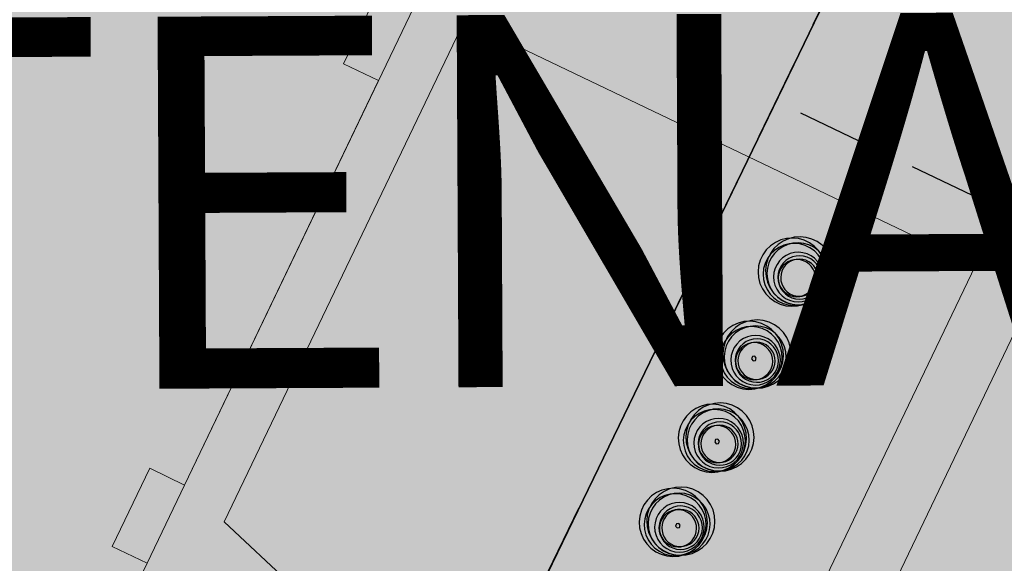
# Model space of a CAD drawing. Units: millimetres. Extents: x 1694674 to 1698329, y 4930842 to 4933174.
# Drawn here: x 1695945 to 1695992, y 4932039 to 4932066 of the extents above; entities that cross this region are included whole.
import ezdxf

# ---------------------------------------------------------------- set-up
doc = ezdxf.new("R2010")
doc.units = ezdxf.units.MM
for name, pattern in [('CONTINUA', [0]), ('NASCOSTA2_S2', [0.54, 0.4, -0.14]), ('TRATTEGGIATA2_S3', [6, 4, -2])]:
    doc.linetypes.add(name, pattern=pattern)
for name, color, linetype, lineweight in [('AMBITI confini', 6, 'CONTINUA', 20), ('EDIFICI viste', 4, 'CONTINUA', 15), ('SISTEMAZIONI ESTERNE percorsi', 1, 'CONTINUA', 15), ('SISTEMAZIONI ESTERNE verde', 3, 'CONTINUA', 15)]:
    doc.layers.add(name, color=color, linetype=linetype, lineweight=lineweight)
for name, color, linetype in [('AMBITI retini', 7, 'CONTINUA'), ('EDIFICI retini', 7, 'CONTINUA'), ('Particelle', 7, 'Continuous'), ('TESTI', 3, 'CONTINUA')]:
    doc.layers.add(name, color=color, linetype=linetype)
doc.styles.get("Standard").update_dxf_attribs({"font": 'arial.ttf'})

msp = doc.modelspace()

# ---------------------------------------------------------------- hatches: boundary and pattern name
at = {"layer": 'AMBITI retini', "linetype": 'CONTINUA', "lineweight": 15}
for color, points in [(254, [(1695995.34, 4932237.809), (1695993.375, 4932239), (1695989.261, 4932241.592), (1695954.664, 4932257.579), (1695926.644, 4932270.527), (1695922.057, 4932272.669), (1695864.62, 4932152.789), (1695846.23, 4932160.693), (1695793.223, 4932050.058), (1695840.5, 4932029.5), (1695943.75, 4931984.5), (1695991.926, 4932084.024), (1695934.776, 4932111.406)]), (30, [(1695934.776, 4932111.406), (1695991.926, 4932084.024), (1695981.164, 4932061.792), (1696050.898, 4932028.381), (1696021.848, 4931900.92), (1696004.15, 4931823.265), (1696011.482, 4931820.081), (1696014.766, 4931834.597), (1696064.244, 4932052.312), (1696065.128, 4932056.214), (1696069.613, 4932055.203), (1696070.874, 4932057.842), (1695998.383, 4932092.573), (1696055.299, 4932211.367), (1696053.875, 4932212), (1696015.875, 4932229.5), (1696001.625, 4932234), (1695995.34, 4932237.809), (1695995.34, 4932237.809)]), (1, [(1696050.898, 4932028.381), (1695981.164, 4932061.792), (1695943.75, 4931984.5), (1695929.625, 4931955.5), (1695921.513, 4931948.993), (1696021.848, 4931900.92)])]:
    msp.add_hatch(color=color, dxfattribs=at).paths.add_polyline_path(points)
at = {"layer": 'EDIFICI retini', "linetype": 'NASCOSTA2_S2', "lineweight": 20}
msp.add_hatch(color=255, dxfattribs=at).paths.add_polyline_path([(1695961.977, 4932067.215), (1695963.668, 4932066.404), (1695963.841, 4932066.765), (1695947.473, 4932074.608), (1695947.3, 4932074.247), (1695948.991, 4932073.437), (1695947.262, 4932069.829), (1695945.571, 4932070.639), (1695936.195, 4932051.07), (1695937.886, 4932050.26), (1695936.071, 4932046.472), (1695934.38, 4932047.282), (1695918.977, 4932015.132), (1695920.668, 4932014.322), (1695919.371, 4932011.616), (1695917.68, 4932012.426), (1695915.606, 4932008.097), (1695931.975, 4932000.255), (1695950.749, 4932039.44), (1695949.058, 4932040.25), (1695950.873, 4932044.038), (1695952.563, 4932043.227), (1695961.94, 4932062.797), (1695960.249, 4932063.607)])

# ---------------------------------------------------------------- linework, layer by layer
at = {"layer": 'AMBITI confini', "color": 12, "linetype": 'TRATTEGGIATA2_S3', "lineweight": -3}
msp.add_lwpolyline([(1695995.339, 4932237.81), (1695993.375, 4932239), (1695989.261, 4932241.592), (1695954.664, 4932257.579), (1695926.644, 4932270.527), (1695922.057, 4932272.669), (1695864.62, 4932152.789), (1695846.23, 4932160.693), (1695793.223, 4932050.058), (1695943.75, 4931984.5), (1695991.926, 4932084.024), (1695934.776, 4932111.406), (1695970.424, 4932185.807), (1695995.339, 4932237.81)], close=True, dxfattribs=at)
for points in [[(1696064.244, 4932052.312), (1696014.766, 4931834.597), (1696011.482, 4931820.081), (1695955.25, 4931844.5), (1695955.125, 4931844.5), (1695877.5, 4931878), (1695863.625, 4931881.5), (1695848.875, 4931881), (1695836, 4931877.5), (1695831.375, 4931874.5), (1695825.25, 4931872), (1695832.938, 4931878.089), (1695837.875, 4931882), (1695838.625, 4931882.5), (1695929.625, 4931955.5), (1695943.75, 4931984.5), (1695991.926, 4932084.024), (1695934.776, 4932111.406), (1695970.424, 4932185.807), (1695995.34, 4932237.809)], [(1696004.15, 4931823.265), (1696050.898, 4932028.381), (1695981.164, 4932061.792)]]:
    msp.add_lwpolyline(points, dxfattribs=at)
at = {"layer": 'EDIFICI viste', "linetype": 'CONTINUA', "lineweight": 20}
for points in [[(1695945.571, 4932070.64), (1695936.195, 4932051.07), (1695937.886, 4932050.26), (1695936.071, 4932046.472), (1695934.38, 4932047.282), (1695918.977, 4932015.132), (1695920.668, 4932014.322), (1695919.371, 4932011.616), (1695917.68, 4932012.426), (1695915.606, 4932008.097), (1695915.606, 4932008.097), (1695931.975, 4932000.255), (1695950.749, 4932039.44), (1695949.058, 4932040.25), (1695950.873, 4932044.038), (1695952.563, 4932043.227), (1695961.94, 4932062.797), (1695960.249, 4932063.607), (1695961.977, 4932067.215)], [(1695945.571, 4932070.639), (1695936.195, 4932051.07), (1695937.886, 4932050.26), (1695936.071, 4932046.472), (1695934.38, 4932047.282), (1695918.977, 4932015.132), (1695920.668, 4932014.322), (1695919.371, 4932011.616), (1695917.68, 4932012.426), (1695915.606, 4932008.097), (1695915.606, 4932008.097), (1695931.975, 4932000.255), (1695950.749, 4932039.44), (1695949.058, 4932040.25), (1695950.873, 4932044.038), (1695952.563, 4932043.227), (1695961.94, 4932062.797), (1695960.249, 4932063.607), (1695961.977, 4932067.215)]]:
    msp.add_lwpolyline(points, dxfattribs=at)
at = {"layer": 'Particelle'}
for points in [[(1695943.75, 4931984.5), (1695986.994, 4932073.835), (1696050.986, 4932206.031), (1696041.255, 4932210.261), (1695951.898, 4932252.035), (1695895.75, 4932139.5), (1695840.5, 4932029.5), (1695943.75, 4931984.5)], [(1695955.25, 4931844.5), (1696011.482, 4931820.081), (1696014.766, 4931834.597), (1696064.244, 4932052.312), (1696065.128, 4932056.214), (1695986.994, 4932073.835), (1695943.75, 4931984.5), (1695929.625, 4931955.5), (1695838.625, 4931882.5), (1695837.875, 4931882), (1695832.938, 4931878.089), (1695825.25, 4931872), (1695831.375, 4931874.5), (1695836, 4931877.5), (1695848.875, 4931881), (1695863.625, 4931881.5), (1695877.5, 4931878), (1695955.125, 4931844.5), (1695955.25, 4931844.5)]]:
    msp.add_lwpolyline(points, close=True, dxfattribs=at)
at = {"layer": 'SISTEMAZIONI ESTERNE percorsi', "linetype": 'CONTINUA', "lineweight": 15}
for p, q in [((1695963.841, 4932066.765), (1695952.563, 4932043.227)), ((1695966.095, 4932065.685), (1695954.479, 4932041.44)), ((1695954.479, 4932041.44), (1695966.095, 4932065.685)), ((1695990.806, 4932053.846), (1695966.095, 4932065.685)), ((1695966.095, 4932065.685), (1695990.806, 4932053.846)), ((1695975.476, 4932021.851), (1695990.806, 4932053.846)), ((1695990.806, 4932053.846), (1695975.476, 4932021.851)), ((1695945.424, 4931951.952), (1695993.601, 4932052.506)), ((1695952.563, 4932043.227), (1695950.749, 4932039.44)), ((1695954.479, 4932041.44), (1695975.476, 4932021.851)), ((1695975.476, 4932021.851), (1695954.479, 4932041.44))]:
    msp.add_line(p, q, dxfattribs=at)
at = {"layer": 'SISTEMAZIONI ESTERNE verde', "linetype": 'CONTINUA', "lineweight": -3}
for p, q in [((1695980.024, 4932049.438), (1695979.983, 4932049.33)), ((1695979.983, 4932049.33), (1695980.056, 4932049.24)), ((1695980.138, 4932049.456), (1695980.024, 4932049.438)), ((1695980.056, 4932049.24), (1695980.17, 4932049.259)), ((1695980.211, 4932049.367), (1695980.138, 4932049.456)), ((1695980.17, 4932049.259), (1695980.211, 4932049.367)), ((1695978.238, 4932045.423), (1695978.197, 4932045.315)), ((1695978.197, 4932045.315), (1695978.27, 4932045.226)), ((1695978.352, 4932045.442), (1695978.238, 4932045.423)), ((1695978.425, 4932045.352), (1695978.352, 4932045.442)), ((1695978.384, 4932045.244), (1695978.425, 4932045.352)), ((1695978.27, 4932045.226), (1695978.384, 4932045.244)), ((1695976.344, 4932041.353), (1695976.303, 4932041.245)), ((1695976.303, 4932041.245), (1695976.376, 4932041.156)), ((1695976.458, 4932041.372), (1695976.344, 4932041.353)), ((1695976.376, 4932041.156), (1695976.49, 4932041.174)), ((1695976.531, 4932041.282), (1695976.458, 4932041.372)), ((1695976.49, 4932041.174), (1695976.531, 4932041.282))]:
    msp.add_line(p, q, dxfattribs=at)
at = {"layer": 'SISTEMAZIONI ESTERNE verde', "linetype": 'ByBlock', "lineweight": -2}
for p, q in [((1695980.097, 4932049.348), (1695980.098, 4932049.348)), ((1695980.098, 4932049.348), (1695980.097, 4932049.348)), ((1695980.097, 4932049.348), (1695980.097, 4932049.348)), ((1695980.098, 4932049.348), (1695980.097, 4932049.348)), ((1695980.097, 4932049.348), (1695980.097, 4932049.348)), ((1695980.097, 4932049.348), (1695980.098, 4932049.348)), ((1695980.097, 4932049.348), (1695980.098, 4932049.348)), ((1695980.098, 4932049.348), (1695980.097, 4932049.348)), ((1695980.097, 4932049.348), (1695980.097, 4932049.348)), ((1695980.097, 4932049.348), (1695980.098, 4932049.348)), ((1695980.098, 4932049.348), (1695980.097, 4932049.348)), ((1695980.097, 4932049.348), (1695980.098, 4932049.348)), ((1695980.098, 4932049.348), (1695980.097, 4932049.348)), ((1695980.097, 4932049.348), (1695980.097, 4932049.348)), ((1695980.097, 4932049.348), (1695980.098, 4932049.348)), ((1695980.098, 4932049.348), (1695980.097, 4932049.348)), ((1695980.097, 4932049.348), (1695980.097, 4932049.348)), ((1695980.097, 4932049.348), (1695980.097, 4932049.348)), ((1695980.097, 4932049.348), (1695980.097, 4932049.348)), ((1695980.097, 4932049.348), (1695980.097, 4932049.348)), ((1695980.097, 4932049.348), (1695980.097, 4932049.348)), ((1695980.097, 4932049.348), (1695980.097, 4932049.348)), ((1695980.097, 4932049.348), (1695980.097, 4932049.348)), ((1695980.097, 4932049.348), (1695980.097, 4932049.348)), ((1695980.097, 4932049.348), (1695980.097, 4932049.348)), ((1695980.097, 4932049.348), (1695980.097, 4932049.348)), ((1695980.097, 4932049.348), (1695980.097, 4932049.348)), ((1695980.097, 4932049.348), (1695980.097, 4932049.348)), ((1695980.097, 4932049.348), (1695980.097, 4932049.348)), ((1695980.097, 4932049.348), (1695980.097, 4932049.348)), ((1695980.097, 4932049.348), (1695980.097, 4932049.348)), ((1695980.097, 4932049.348), (1695980.097, 4932049.348)), ((1695980.097, 4932049.348), (1695980.097, 4932049.348)), ((1695980.097, 4932049.348), (1695980.097, 4932049.348)), ((1695980.098, 4932049.348), (1695980.098, 4932049.348)), ((1695980.098, 4932049.348), (1695980.098, 4932049.348)), ((1695980.098, 4932049.348), (1695980.098, 4932049.348)), ((1695980.098, 4932049.348), (1695980.098, 4932049.348)), ((1695978.31, 4932045.334), (1695978.311, 4932045.334)), ((1695978.311, 4932045.334), (1695978.31, 4932045.334)), ((1695978.31, 4932045.334), (1695978.31, 4932045.334)), ((1695978.311, 4932045.334), (1695978.311, 4932045.334)), ((1695978.311, 4932045.334), (1695978.311, 4932045.334)), ((1695978.311, 4932045.334), (1695978.311, 4932045.334)), ((1695978.311, 4932045.334), (1695978.311, 4932045.334)), ((1695978.311, 4932045.334), (1695978.311, 4932045.334)), ((1695978.311, 4932045.334), (1695978.311, 4932045.334)), ((1695978.311, 4932045.334), (1695978.311, 4932045.334)), ((1695978.311, 4932045.334), (1695978.311, 4932045.334)), ((1695978.311, 4932045.334), (1695978.311, 4932045.334)), ((1695978.311, 4932045.334), (1695978.311, 4932045.334)), ((1695978.311, 4932045.334), (1695978.311, 4932045.334)), ((1695978.311, 4932045.334), (1695978.311, 4932045.334)), ((1695978.311, 4932045.334), (1695978.311, 4932045.334)), ((1695978.311, 4932045.334), (1695978.311, 4932045.334)), ((1695978.311, 4932045.334), (1695978.311, 4932045.334)), ((1695978.311, 4932045.334), (1695978.311, 4932045.334)), ((1695978.311, 4932045.334), (1695978.311, 4932045.334)), ((1695978.311, 4932045.334), (1695978.311, 4932045.334)), ((1695978.311, 4932045.334), (1695978.311, 4932045.334)), ((1695978.311, 4932045.334), (1695978.311, 4932045.334)), ((1695978.311, 4932045.334), (1695978.311, 4932045.334)), ((1695978.311, 4932045.334), (1695978.311, 4932045.334)), ((1695978.311, 4932045.334), (1695978.311, 4932045.334)), ((1695978.311, 4932045.334), (1695978.311, 4932045.334)), ((1695978.311, 4932045.334), (1695978.311, 4932045.334)), ((1695978.311, 4932045.334), (1695978.311, 4932045.334)), ((1695978.311, 4932045.334), (1695978.311, 4932045.334)), ((1695978.311, 4932045.334), (1695978.311, 4932045.334)), ((1695978.311, 4932045.334), (1695978.311, 4932045.334)), ((1695978.311, 4932045.334), (1695978.311, 4932045.334)), ((1695978.311, 4932045.334), (1695978.311, 4932045.334)), ((1695978.311, 4932045.334), (1695978.311, 4932045.334)), ((1695978.311, 4932045.334), (1695978.311, 4932045.334)), ((1695978.311, 4932045.334), (1695978.311, 4932045.334)), ((1695978.311, 4932045.334), (1695978.311, 4932045.334)), ((1695976.417, 4932041.264), (1695976.417, 4932041.264)), ((1695976.417, 4932041.264), (1695976.417, 4932041.263)), ((1695976.417, 4932041.263), (1695976.417, 4932041.264)), ((1695976.417, 4932041.263), (1695976.417, 4932041.264)), ((1695976.417, 4932041.264), (1695976.417, 4932041.264)), ((1695976.417, 4932041.264), (1695976.417, 4932041.263)), ((1695976.417, 4932041.264), (1695976.417, 4932041.264)), ((1695976.417, 4932041.264), (1695976.417, 4932041.264)), ((1695976.417, 4932041.264), (1695976.417, 4932041.263)), ((1695976.417, 4932041.263), (1695976.417, 4932041.264)), ((1695976.417, 4932041.264), (1695976.417, 4932041.264)), ((1695976.417, 4932041.264), (1695976.417, 4932041.264)), ((1695976.417, 4932041.264), (1695976.417, 4932041.264)), ((1695976.417, 4932041.264), (1695976.417, 4932041.264)), ((1695976.417, 4932041.264), (1695976.417, 4932041.264)), ((1695976.417, 4932041.264), (1695976.417, 4932041.264)), ((1695976.417, 4932041.264), (1695976.417, 4932041.264)), ((1695976.417, 4932041.264), (1695976.417, 4932041.264)), ((1695976.417, 4932041.264), (1695976.417, 4932041.264)), ((1695976.417, 4932041.264), (1695976.417, 4932041.264)), ((1695976.417, 4932041.264), (1695976.417, 4932041.264)), ((1695976.417, 4932041.264), (1695976.417, 4932041.264)), ((1695976.417, 4932041.264), (1695976.417, 4932041.264)), ((1695976.417, 4932041.264), (1695976.417, 4932041.264)), ((1695976.417, 4932041.264), (1695976.417, 4932041.264)), ((1695976.417, 4932041.264), (1695976.417, 4932041.264)), ((1695976.417, 4932041.264), (1695976.417, 4932041.264)), ((1695976.417, 4932041.264), (1695976.417, 4932041.264)), ((1695976.417, 4932041.264), (1695976.417, 4932041.264)), ((1695976.417, 4932041.264), (1695976.417, 4932041.264)), ((1695976.417, 4932041.264), (1695976.417, 4932041.264)), ((1695976.417, 4932041.264), (1695976.417, 4932041.264)), ((1695976.417, 4932041.264), (1695976.417, 4932041.264)), ((1695976.417, 4932041.264), (1695976.417, 4932041.264)), ((1695976.417, 4932041.264), (1695976.417, 4932041.264)), ((1695976.417, 4932041.263), (1695976.417, 4932041.263)), ((1695976.417, 4932041.263), (1695976.417, 4932041.263)), ((1695976.417, 4932041.263), (1695976.417, 4932041.263))]:
    msp.add_line(p, q, dxfattribs=at)
at = {"layer": 'SISTEMAZIONI ESTERNE verde', "linetype": 'CONTINUA', "lineweight": -3}
for points in [[(1695983.571, 4932053.791), (1695983.501, 4932054.07), (1695983.383, 4932054.332), (1695983.221, 4932054.57), (1695983.02, 4932054.776), (1695982.787, 4932054.944), (1695982.528, 4932055.069), (1695982.251, 4932055.147), (1695981.965, 4932055.176), (1695981.678, 4932055.155), (1695981.399, 4932055.084), (1695981.137, 4932054.966), (1695980.899, 4932054.804), (1695980.693, 4932054.604), (1695980.525, 4932054.37), (1695980.4, 4932054.111), (1695980.322, 4932053.835), (1695980.293, 4932053.548), (1695980.314, 4932053.262), (1695980.385, 4932052.983), (1695980.503, 4932052.721), (1695980.665, 4932052.483), (1695980.865, 4932052.277), (1695981.099, 4932052.109), (1695981.358, 4932051.984), (1695981.635, 4932051.905), (1695981.921, 4932051.877), (1695982.208, 4932051.898), (1695982.486, 4932051.968), (1695982.749, 4932052.087), (1695982.986, 4932052.248), (1695983.193, 4932052.449), (1695983.361, 4932052.682), (1695983.486, 4932052.941), (1695983.564, 4932053.218), (1695983.593, 4932053.504)], [(1695983.519, 4932053.657), (1695983.454, 4932053.91), (1695983.347, 4932054.149), (1695983.2, 4932054.365), (1695983.017, 4932054.552), (1695982.805, 4932054.705), (1695982.57, 4932054.819), (1695982.318, 4932054.89), (1695982.058, 4932054.916), (1695981.797, 4932054.897), (1695981.544, 4932054.832), (1695981.305, 4932054.725), (1695981.089, 4932054.578), (1695980.902, 4932054.396), (1695980.749, 4932054.183), (1695980.635, 4932053.948), (1695980.564, 4932053.696), (1695980.538, 4932053.436), (1695980.557, 4932053.175), (1695980.622, 4932052.922), (1695980.729, 4932052.684), (1695980.876, 4932052.467), (1695981.059, 4932052.28), (1695981.271, 4932052.127), (1695981.506, 4932052.014), (1695981.758, 4932051.943), (1695982.018, 4932051.916), (1695982.279, 4932051.936), (1695982.532, 4932052), (1695982.771, 4932052.107), (1695982.987, 4932052.254), (1695983.174, 4932052.437), (1695983.327, 4932052.649), (1695983.441, 4932052.884), (1695983.512, 4932053.136), (1695983.538, 4932053.396)], [(1695983.939, 4932053.851), (1695983.868, 4932054.13), (1695983.75, 4932054.392), (1695983.589, 4932054.63), (1695983.388, 4932054.836), (1695983.155, 4932055.004), (1695982.896, 4932055.129), (1695982.619, 4932055.207), (1695982.333, 4932055.236), (1695982.046, 4932055.215), (1695981.767, 4932055.144), (1695981.505, 4932055.026), (1695981.267, 4932054.864), (1695981.061, 4932054.664), (1695980.893, 4932054.43), (1695980.768, 4932054.171), (1695980.69, 4932053.894), (1695980.661, 4932053.608), (1695980.682, 4932053.321), (1695980.753, 4932053.043), (1695980.871, 4932052.78), (1695981.033, 4932052.543), (1695981.233, 4932052.336), (1695981.467, 4932052.168), (1695981.726, 4932052.043), (1695982.002, 4932051.965), (1695982.288, 4932051.936), (1695982.575, 4932051.958), (1695982.854, 4932052.028), (1695983.116, 4932052.146), (1695983.354, 4932052.308), (1695983.56, 4932052.509), (1695983.728, 4932052.742), (1695983.853, 4932053.001), (1695983.932, 4932053.278), (1695983.96, 4932053.564)], [(1695983.705, 4932053.687), (1695983.64, 4932053.941), (1695983.533, 4932054.179), (1695983.386, 4932054.395), (1695983.204, 4932054.582), (1695982.991, 4932054.735), (1695982.756, 4932054.849), (1695982.504, 4932054.92), (1695982.244, 4932054.946), (1695981.983, 4932054.927), (1695981.73, 4932054.863), (1695981.492, 4932054.755), (1695981.275, 4932054.608), (1695981.088, 4932054.426), (1695980.935, 4932054.214), (1695980.822, 4932053.978), (1695980.75, 4932053.727), (1695980.724, 4932053.466), (1695980.744, 4932053.206), (1695980.808, 4932052.952), (1695980.915, 4932052.714), (1695981.062, 4932052.498), (1695981.245, 4932052.31), (1695981.457, 4932052.157), (1695981.692, 4932052.044), (1695981.944, 4932051.973), (1695982.204, 4932051.947), (1695982.465, 4932051.966), (1695982.718, 4932052.03), (1695982.957, 4932052.137), (1695983.173, 4932052.285), (1695983.36, 4932052.467), (1695983.513, 4932052.679), (1695983.627, 4932052.915), (1695983.698, 4932053.166), (1695983.724, 4932053.426)], [(1695983.427, 4932053.482), (1695983.376, 4932053.685), (1695983.29, 4932053.876), (1695983.172, 4932054.049), (1695983.026, 4932054.199), (1695982.857, 4932054.321), (1695982.668, 4932054.412), (1695982.467, 4932054.469), (1695982.259, 4932054.49), (1695982.05, 4932054.474), (1695981.847, 4932054.423), (1695981.657, 4932054.337), (1695981.484, 4932054.219), (1695981.334, 4932054.073), (1695981.212, 4932053.904), (1695981.121, 4932053.715), (1695981.064, 4932053.514), (1695981.043, 4932053.306), (1695981.058, 4932053.097), (1695981.11, 4932052.894), (1695981.196, 4932052.704), (1695981.313, 4932052.531), (1695981.459, 4932052.381), (1695981.629, 4932052.259), (1695981.817, 4932052.168), (1695982.019, 4932052.111), (1695982.227, 4932052.09), (1695982.435, 4932052.105), (1695982.638, 4932052.157), (1695982.829, 4932052.243), (1695983.002, 4932052.36), (1695983.152, 4932052.506), (1695983.274, 4932052.676), (1695983.365, 4932052.864), (1695983.422, 4932053.066), (1695983.443, 4932053.274)], [(1695983.339, 4932053.439), (1695983.294, 4932053.616), (1695983.219, 4932053.783), (1695983.116, 4932053.934), (1695982.988, 4932054.066), (1695982.84, 4932054.173), (1695982.675, 4932054.252), (1695982.499, 4932054.302), (1695982.316, 4932054.32), (1695982.134, 4932054.307), (1695981.957, 4932054.262), (1695981.79, 4932054.187), (1695981.638, 4932054.084), (1695981.507, 4932053.956), (1695981.4, 4932053.807), (1695981.321, 4932053.643), (1695981.271, 4932053.467), (1695981.252, 4932053.284), (1695981.266, 4932053.102), (1695981.311, 4932052.924), (1695981.386, 4932052.758), (1695981.489, 4932052.606), (1695981.617, 4932052.475), (1695981.765, 4932052.368), (1695981.93, 4932052.289), (1695982.106, 4932052.239), (1695982.288, 4932052.22), (1695982.471, 4932052.234), (1695982.648, 4932052.279), (1695982.815, 4932052.354), (1695982.966, 4932052.457), (1695983.098, 4932052.585), (1695983.205, 4932052.733), (1695983.284, 4932052.898), (1695983.334, 4932053.074), (1695983.352, 4932053.256)], [(1695983.062, 4932053.384), (1695983.023, 4932053.536), (1695982.959, 4932053.679), (1695982.87, 4932053.809), (1695982.761, 4932053.921), (1695982.634, 4932054.013), (1695982.492, 4932054.081), (1695982.341, 4932054.124), (1695982.185, 4932054.14), (1695982.029, 4932054.128), (1695981.877, 4932054.089), (1695981.734, 4932054.025), (1695981.604, 4932053.937), (1695981.492, 4932053.827), (1695981.4, 4932053.7), (1695981.332, 4932053.559), (1695981.289, 4932053.408), (1695981.273, 4932053.252), (1695981.285, 4932053.095), (1695981.323, 4932052.943), (1695981.388, 4932052.8), (1695981.476, 4932052.67), (1695981.586, 4932052.558), (1695981.713, 4932052.466), (1695981.854, 4932052.398), (1695982.005, 4932052.355), (1695982.161, 4932052.34), (1695982.318, 4932052.351), (1695982.47, 4932052.39), (1695982.613, 4932052.454), (1695982.742, 4932052.542), (1695982.855, 4932052.652), (1695982.947, 4932052.779), (1695983.015, 4932052.92), (1695983.057, 4932053.071), (1695983.073, 4932053.228)], [(1695983.177, 4932053.403), (1695983.139, 4932053.555), (1695983.074, 4932053.698), (1695982.986, 4932053.828), (1695982.877, 4932053.94), (1695982.749, 4932054.032), (1695982.608, 4932054.1), (1695982.457, 4932054.143), (1695982.301, 4932054.158), (1695982.145, 4932054.147), (1695981.992, 4932054.108), (1695981.849, 4932054.044), (1695981.72, 4932053.956), (1695981.607, 4932053.846), (1695981.516, 4932053.719), (1695981.447, 4932053.578), (1695981.405, 4932053.427), (1695981.389, 4932053.27), (1695981.401, 4932053.114), (1695981.439, 4932052.962), (1695981.504, 4932052.819), (1695981.592, 4932052.689), (1695981.701, 4932052.577), (1695981.829, 4932052.485), (1695981.97, 4932052.417), (1695982.121, 4932052.374), (1695982.277, 4932052.358), (1695982.433, 4932052.37), (1695982.585, 4932052.409), (1695982.728, 4932052.473), (1695982.858, 4932052.561), (1695982.971, 4932052.671), (1695983.062, 4932052.798), (1695983.13, 4932052.939), (1695983.173, 4932053.09), (1695983.189, 4932053.246)], [(1695981.501, 4932049.768), (1695981.431, 4932050.047), (1695981.313, 4932050.309), (1695981.151, 4932050.547), (1695980.95, 4932050.753), (1695980.717, 4932050.921), (1695980.458, 4932051.046), (1695980.181, 4932051.124), (1695979.895, 4932051.153), (1695979.608, 4932051.132), (1695979.329, 4932051.061), (1695979.067, 4932050.943), (1695978.829, 4932050.781), (1695978.623, 4932050.581), (1695978.455, 4932050.347), (1695978.33, 4932050.088), (1695978.252, 4932049.812), (1695978.223, 4932049.525), (1695978.244, 4932049.239), (1695978.315, 4932048.96), (1695978.433, 4932048.698), (1695978.595, 4932048.46), (1695978.795, 4932048.254), (1695979.029, 4932048.086), (1695979.288, 4932047.961), (1695979.565, 4932047.882), (1695979.851, 4932047.854), (1695980.138, 4932047.875), (1695980.416, 4932047.945), (1695980.679, 4932048.064), (1695980.916, 4932048.225), (1695981.123, 4932048.426), (1695981.291, 4932048.659), (1695981.416, 4932048.918), (1695981.494, 4932049.195), (1695981.523, 4932049.481)], [(1695981.869, 4932049.828), (1695981.798, 4932050.107), (1695981.68, 4932050.369), (1695981.519, 4932050.607), (1695981.318, 4932050.813), (1695981.085, 4932050.981), (1695980.826, 4932051.106), (1695980.549, 4932051.184), (1695980.263, 4932051.213), (1695979.976, 4932051.192), (1695979.697, 4932051.121), (1695979.435, 4932051.003), (1695979.197, 4932050.841), (1695978.991, 4932050.641), (1695978.823, 4932050.407), (1695978.698, 4932050.148), (1695978.62, 4932049.871), (1695978.591, 4932049.585), (1695978.612, 4932049.298), (1695978.683, 4932049.02), (1695978.801, 4932048.757), (1695978.963, 4932048.52), (1695979.163, 4932048.313), (1695979.397, 4932048.145), (1695979.656, 4932048.02), (1695979.932, 4932047.942), (1695980.219, 4932047.913), (1695980.505, 4932047.935), (1695980.784, 4932048.005), (1695981.046, 4932048.123), (1695981.284, 4932048.285), (1695981.49, 4932048.486), (1695981.658, 4932048.719), (1695981.783, 4932048.978), (1695981.862, 4932049.255), (1695981.89, 4932049.541)], [(1695981.449, 4932049.634), (1695981.384, 4932049.887), (1695981.277, 4932050.126), (1695981.13, 4932050.342), (1695980.948, 4932050.529), (1695980.735, 4932050.682), (1695980.5, 4932050.796), (1695980.248, 4932050.867), (1695979.988, 4932050.893), (1695979.727, 4932050.874), (1695979.474, 4932050.809), (1695979.235, 4932050.702), (1695979.019, 4932050.555), (1695978.832, 4932050.373), (1695978.679, 4932050.16), (1695978.565, 4932049.925), (1695978.494, 4932049.673), (1695978.468, 4932049.413), (1695978.487, 4932049.152), (1695978.552, 4932048.899), (1695978.659, 4932048.661), (1695978.806, 4932048.444), (1695978.989, 4932048.257), (1695979.201, 4932048.104), (1695979.436, 4932047.991), (1695979.688, 4932047.92), (1695979.948, 4932047.893), (1695980.209, 4932047.913), (1695980.462, 4932047.977), (1695980.701, 4932048.084), (1695980.917, 4932048.231), (1695981.104, 4932048.414), (1695981.257, 4932048.626), (1695981.371, 4932048.861), (1695981.442, 4932049.113), (1695981.468, 4932049.373)], [(1695981.635, 4932049.664), (1695981.57, 4932049.917), (1695981.463, 4932050.156), (1695981.316, 4932050.372), (1695981.134, 4932050.559), (1695980.921, 4932050.712), (1695980.686, 4932050.826), (1695980.434, 4932050.897), (1695980.174, 4932050.923), (1695979.913, 4932050.904), (1695979.66, 4932050.84), (1695979.422, 4932050.732), (1695979.205, 4932050.585), (1695979.018, 4932050.403), (1695978.865, 4932050.191), (1695978.752, 4932049.955), (1695978.681, 4932049.704), (1695978.654, 4932049.443), (1695978.674, 4932049.183), (1695978.738, 4932048.929), (1695978.845, 4932048.691), (1695978.992, 4932048.475), (1695979.175, 4932048.287), (1695979.387, 4932048.134), (1695979.622, 4932048.021), (1695979.874, 4932047.95), (1695980.134, 4932047.924), (1695980.395, 4932047.943), (1695980.648, 4932048.007), (1695980.887, 4932048.114), (1695981.103, 4932048.262), (1695981.29, 4932048.444), (1695981.443, 4932048.656), (1695981.557, 4932048.892), (1695981.628, 4932049.143), (1695981.654, 4932049.403)], [(1695981.357, 4932049.459), (1695981.306, 4932049.662), (1695981.22, 4932049.853), (1695981.102, 4932050.026), (1695980.956, 4932050.176), (1695980.787, 4932050.298), (1695980.598, 4932050.389), (1695980.397, 4932050.446), (1695980.189, 4932050.467), (1695979.98, 4932050.451), (1695979.777, 4932050.4), (1695979.587, 4932050.314), (1695979.414, 4932050.196), (1695979.264, 4932050.05), (1695979.142, 4932049.881), (1695979.051, 4932049.692), (1695978.994, 4932049.491), (1695978.973, 4932049.283), (1695978.988, 4932049.074), (1695979.04, 4932048.871), (1695979.126, 4932048.681), (1695979.243, 4932048.508), (1695979.389, 4932048.358), (1695979.559, 4932048.236), (1695979.747, 4932048.145), (1695979.949, 4932048.088), (1695980.157, 4932048.067), (1695980.365, 4932048.082), (1695980.568, 4932048.134), (1695980.759, 4932048.22), (1695980.932, 4932048.337), (1695981.082, 4932048.483), (1695981.204, 4932048.653), (1695981.295, 4932048.841), (1695981.352, 4932049.043), (1695981.373, 4932049.251)], [(1695981.269, 4932049.416), (1695981.224, 4932049.593), (1695981.149, 4932049.76), (1695981.046, 4932049.911), (1695980.918, 4932050.043), (1695980.77, 4932050.15), (1695980.605, 4932050.229), (1695980.429, 4932050.279), (1695980.246, 4932050.297), (1695980.064, 4932050.284), (1695979.887, 4932050.239), (1695979.72, 4932050.164), (1695979.568, 4932050.061), (1695979.437, 4932049.933), (1695979.33, 4932049.784), (1695979.251, 4932049.62), (1695979.201, 4932049.443), (1695979.183, 4932049.261), (1695979.196, 4932049.079), (1695979.241, 4932048.901), (1695979.316, 4932048.735), (1695979.419, 4932048.583), (1695979.547, 4932048.452), (1695979.695, 4932048.345), (1695979.86, 4932048.266), (1695980.036, 4932048.216), (1695980.218, 4932048.197), (1695980.401, 4932048.211), (1695980.578, 4932048.256), (1695980.745, 4932048.331), (1695980.897, 4932048.434), (1695981.028, 4932048.562), (1695981.135, 4932048.71), (1695981.214, 4932048.875), (1695981.264, 4932049.051), (1695981.282, 4932049.233)], [(1695980.992, 4932049.361), (1695980.953, 4932049.513), (1695980.889, 4932049.656), (1695980.8, 4932049.786), (1695980.691, 4932049.898), (1695980.564, 4932049.99), (1695980.422, 4932050.058), (1695980.271, 4932050.101), (1695980.115, 4932050.116), (1695979.959, 4932050.105), (1695979.807, 4932050.066), (1695979.664, 4932050.002), (1695979.534, 4932049.914), (1695979.422, 4932049.804), (1695979.33, 4932049.677), (1695979.262, 4932049.536), (1695979.219, 4932049.385), (1695979.203, 4932049.229), (1695979.215, 4932049.072), (1695979.253, 4932048.92), (1695979.318, 4932048.777), (1695979.406, 4932048.647), (1695979.516, 4932048.535), (1695979.643, 4932048.443), (1695979.784, 4932048.375), (1695979.935, 4932048.332), (1695980.091, 4932048.317), (1695980.248, 4932048.328), (1695980.4, 4932048.367), (1695980.543, 4932048.431), (1695980.672, 4932048.519), (1695980.785, 4932048.629), (1695980.877, 4932048.756), (1695980.945, 4932048.897), (1695980.987, 4932049.048), (1695981.003, 4932049.205)], [(1695981.107, 4932049.38), (1695981.069, 4932049.532), (1695981.004, 4932049.675), (1695980.916, 4932049.805), (1695980.807, 4932049.917), (1695980.679, 4932050.009), (1695980.538, 4932050.077), (1695980.387, 4932050.12), (1695980.231, 4932050.135), (1695980.075, 4932050.124), (1695979.923, 4932050.085), (1695979.779, 4932050.021), (1695979.65, 4932049.933), (1695979.537, 4932049.823), (1695979.446, 4932049.696), (1695979.377, 4932049.554), (1695979.335, 4932049.404), (1695979.319, 4932049.247), (1695979.331, 4932049.091), (1695979.369, 4932048.939), (1695979.434, 4932048.796), (1695979.522, 4932048.666), (1695979.631, 4932048.554), (1695979.759, 4932048.462), (1695979.9, 4932048.394), (1695980.051, 4932048.351), (1695980.207, 4932048.335), (1695980.363, 4932048.347), (1695980.515, 4932048.386), (1695980.659, 4932048.45), (1695980.788, 4932048.538), (1695980.901, 4932048.648), (1695980.992, 4932048.775), (1695981.061, 4932048.916), (1695981.103, 4932049.067), (1695981.119, 4932049.223)], [(1695980.082, 4932045.814), (1695980.012, 4932046.092), (1695979.894, 4932046.355), (1695979.732, 4932046.592), (1695979.531, 4932046.798), (1695979.298, 4932046.967), (1695979.039, 4932047.092), (1695978.762, 4932047.17), (1695978.476, 4932047.199), (1695978.189, 4932047.177), (1695977.91, 4932047.107), (1695977.648, 4932046.989), (1695977.41, 4932046.827), (1695977.204, 4932046.626), (1695977.036, 4932046.393), (1695976.911, 4932046.134), (1695976.833, 4932045.857), (1695976.804, 4932045.571), (1695976.825, 4932045.284), (1695976.896, 4932045.005), (1695977.014, 4932044.743), (1695977.176, 4932044.505), (1695977.376, 4932044.299), (1695977.61, 4932044.131), (1695977.869, 4932044.006), (1695978.146, 4932043.928), (1695978.432, 4932043.899), (1695978.719, 4932043.92), (1695978.997, 4932043.991), (1695979.26, 4932044.109), (1695979.497, 4932044.271), (1695979.703, 4932044.471), (1695979.872, 4932044.705), (1695979.997, 4932044.964), (1695980.075, 4932045.241), (1695980.104, 4932045.527)], [(1695979.715, 4932045.754), (1695979.644, 4932046.033), (1695979.526, 4932046.295), (1695979.364, 4932046.533), (1695979.163, 4932046.739), (1695978.93, 4932046.907), (1695978.671, 4932047.032), (1695978.394, 4932047.11), (1695978.108, 4932047.139), (1695977.821, 4932047.118), (1695977.543, 4932047.047), (1695977.28, 4932046.929), (1695977.042, 4932046.767), (1695976.836, 4932046.566), (1695976.668, 4932046.333), (1695976.543, 4932046.074), (1695976.465, 4932045.797), (1695976.436, 4932045.511), (1695976.457, 4932045.224), (1695976.528, 4932044.945), (1695976.646, 4932044.683), (1695976.808, 4932044.445), (1695977.009, 4932044.239), (1695977.242, 4932044.071), (1695977.501, 4932043.946), (1695977.778, 4932043.868), (1695978.064, 4932043.839), (1695978.351, 4932043.86), (1695978.63, 4932043.931), (1695978.892, 4932044.049), (1695979.13, 4932044.211), (1695979.336, 4932044.412), (1695979.504, 4932044.645), (1695979.629, 4932044.904), (1695979.707, 4932045.181), (1695979.736, 4932045.467)], [(1695979.662, 4932045.619), (1695979.598, 4932045.873), (1695979.49, 4932046.111), (1695979.343, 4932046.327), (1695979.161, 4932046.515), (1695978.949, 4932046.668), (1695978.713, 4932046.781), (1695978.461, 4932046.852), (1695978.201, 4932046.879), (1695977.941, 4932046.859), (1695977.687, 4932046.795), (1695977.449, 4932046.688), (1695977.233, 4932046.541), (1695977.045, 4932046.358), (1695976.892, 4932046.146), (1695976.779, 4932045.911), (1695976.708, 4932045.659), (1695976.681, 4932045.399), (1695976.701, 4932045.138), (1695976.765, 4932044.885), (1695976.872, 4932044.646), (1695977.019, 4932044.43), (1695977.202, 4932044.243), (1695977.414, 4932044.09), (1695977.649, 4932043.976), (1695977.901, 4932043.905), (1695978.161, 4932043.879), (1695978.422, 4932043.898), (1695978.675, 4932043.962), (1695978.914, 4932044.07), (1695979.13, 4932044.217), (1695979.317, 4932044.399), (1695979.47, 4932044.611), (1695979.584, 4932044.847), (1695979.655, 4932045.099), (1695979.681, 4932045.359)], [(1695979.848, 4932045.65), (1695979.784, 4932045.903), (1695979.676, 4932046.142), (1695979.529, 4932046.358), (1695979.347, 4932046.545), (1695979.135, 4932046.698), (1695978.899, 4932046.812), (1695978.648, 4932046.883), (1695978.387, 4932046.909), (1695978.127, 4932046.89), (1695977.873, 4932046.825), (1695977.635, 4932046.718), (1695977.419, 4932046.571), (1695977.231, 4932046.388), (1695977.078, 4932046.176), (1695976.965, 4932045.941), (1695976.894, 4932045.689), (1695976.867, 4932045.429), (1695976.887, 4932045.168), (1695976.951, 4932044.915), (1695977.058, 4932044.676), (1695977.205, 4932044.46), (1695977.388, 4932044.273), (1695977.6, 4932044.12), (1695977.835, 4932044.006), (1695978.087, 4932043.935), (1695978.347, 4932043.909), (1695978.608, 4932043.928), (1695978.861, 4932043.993), (1695979.1, 4932044.1), (1695979.316, 4932044.247), (1695979.503, 4932044.43), (1695979.656, 4932044.642), (1695979.77, 4932044.877), (1695979.841, 4932045.129), (1695979.867, 4932045.389)], [(1695979.57, 4932045.445), (1695979.519, 4932045.648), (1695979.433, 4932045.838), (1695979.315, 4932046.011), (1695979.17, 4932046.161), (1695979, 4932046.283), (1695978.811, 4932046.374), (1695978.61, 4932046.431), (1695978.402, 4932046.452), (1695978.193, 4932046.437), (1695977.991, 4932046.385), (1695977.8, 4932046.3), (1695977.627, 4932046.182), (1695977.477, 4932046.036), (1695977.355, 4932045.866), (1695977.264, 4932045.678), (1695977.207, 4932045.477), (1695977.186, 4932045.268), (1695977.202, 4932045.06), (1695977.253, 4932044.857), (1695977.339, 4932044.666), (1695977.456, 4932044.493), (1695977.602, 4932044.344), (1695977.772, 4932044.221), (1695977.961, 4932044.13), (1695978.162, 4932044.074), (1695978.37, 4932044.052), (1695978.579, 4932044.068), (1695978.781, 4932044.119), (1695978.972, 4932044.205), (1695979.145, 4932044.323), (1695979.295, 4932044.469), (1695979.417, 4932044.639), (1695979.508, 4932044.827), (1695979.565, 4932045.028), (1695979.586, 4932045.236)], [(1695979.482, 4932045.401), (1695979.437, 4932045.579), (1695979.362, 4932045.746), (1695979.259, 4932045.897), (1695979.131, 4932046.028), (1695978.983, 4932046.135), (1695978.818, 4932046.215), (1695978.642, 4932046.264), (1695978.46, 4932046.283), (1695978.277, 4932046.269), (1695978.1, 4932046.224), (1695977.933, 4932046.149), (1695977.782, 4932046.046), (1695977.65, 4932045.919), (1695977.543, 4932045.77), (1695977.464, 4932045.605), (1695977.414, 4932045.429), (1695977.396, 4932045.247), (1695977.409, 4932045.065), (1695977.454, 4932044.887), (1695977.529, 4932044.72), (1695977.632, 4932044.569), (1695977.76, 4932044.438), (1695977.909, 4932044.331), (1695978.073, 4932044.251), (1695978.249, 4932044.201), (1695978.432, 4932044.183), (1695978.614, 4932044.197), (1695978.792, 4932044.242), (1695978.958, 4932044.317), (1695979.11, 4932044.42), (1695979.241, 4932044.547), (1695979.348, 4932044.696), (1695979.427, 4932044.861), (1695979.477, 4932045.037), (1695979.496, 4932045.219)], [(1695979.205, 4932045.347), (1695979.166, 4932045.499), (1695979.102, 4932045.642), (1695979.014, 4932045.771), (1695978.904, 4932045.884), (1695978.777, 4932045.976), (1695978.636, 4932046.044), (1695978.485, 4932046.086), (1695978.328, 4932046.102), (1695978.172, 4932046.091), (1695978.02, 4932046.052), (1695977.877, 4932045.988), (1695977.747, 4932045.899), (1695977.635, 4932045.79), (1695977.543, 4932045.663), (1695977.475, 4932045.521), (1695977.432, 4932045.37), (1695977.417, 4932045.214), (1695977.428, 4932045.058), (1695977.467, 4932044.906), (1695977.531, 4932044.763), (1695977.619, 4932044.633), (1695977.729, 4932044.521), (1695977.856, 4932044.429), (1695977.997, 4932044.361), (1695978.148, 4932044.318), (1695978.304, 4932044.302), (1695978.461, 4932044.314), (1695978.613, 4932044.352), (1695978.756, 4932044.417), (1695978.886, 4932044.505), (1695978.998, 4932044.615), (1695979.09, 4932044.742), (1695979.158, 4932044.883), (1695979.201, 4932045.034), (1695979.216, 4932045.19)], [(1695979.321, 4932045.365), (1695979.282, 4932045.518), (1695979.218, 4932045.661), (1695979.129, 4932045.79), (1695979.02, 4932045.903), (1695978.893, 4932045.994), (1695978.751, 4932046.063), (1695978.6, 4932046.105), (1695978.444, 4932046.121), (1695978.288, 4932046.109), (1695978.136, 4932046.071), (1695977.993, 4932046.006), (1695977.863, 4932045.918), (1695977.751, 4932045.809), (1695977.659, 4932045.681), (1695977.591, 4932045.54), (1695977.548, 4932045.389), (1695977.532, 4932045.233), (1695977.544, 4932045.077), (1695977.582, 4932044.925), (1695977.647, 4932044.781), (1695977.735, 4932044.652), (1695977.845, 4932044.539), (1695977.972, 4932044.448), (1695978.113, 4932044.379), (1695978.264, 4932044.337), (1695978.42, 4932044.321), (1695978.577, 4932044.333), (1695978.729, 4932044.371), (1695978.872, 4932044.436), (1695979.001, 4932044.524), (1695979.114, 4932044.633), (1695979.206, 4932044.761), (1695979.274, 4932044.902), (1695979.316, 4932045.053), (1695979.332, 4932045.209)], [(1695977.821, 4932041.684), (1695977.751, 4932041.962), (1695977.633, 4932042.225), (1695977.471, 4932042.462), (1695977.27, 4932042.668), (1695977.037, 4932042.837), (1695976.778, 4932042.962), (1695976.501, 4932043.04), (1695976.215, 4932043.069), (1695975.928, 4932043.047), (1695975.649, 4932042.977), (1695975.387, 4932042.859), (1695975.149, 4932042.697), (1695974.943, 4932042.496), (1695974.775, 4932042.263), (1695974.65, 4932042.004), (1695974.572, 4932041.727), (1695974.543, 4932041.441), (1695974.564, 4932041.154), (1695974.635, 4932040.875), (1695974.753, 4932040.613), (1695974.915, 4932040.375), (1695975.115, 4932040.169), (1695975.349, 4932040.001), (1695975.608, 4932039.876), (1695975.884, 4932039.798), (1695976.171, 4932039.769), (1695976.457, 4932039.79), (1695976.736, 4932039.861), (1695976.999, 4932039.979), (1695977.236, 4932040.141), (1695977.442, 4932040.341), (1695977.61, 4932040.575), (1695977.736, 4932040.834), (1695977.814, 4932041.111), (1695977.843, 4932041.397)], [(1695978.189, 4932041.743), (1695978.118, 4932042.022), (1695978, 4932042.284), (1695977.838, 4932042.522), (1695977.638, 4932042.728), (1695977.404, 4932042.896), (1695977.145, 4932043.021), (1695976.869, 4932043.1), (1695976.582, 4932043.128), (1695976.296, 4932043.107), (1695976.017, 4932043.036), (1695975.755, 4932042.918), (1695975.517, 4932042.757), (1695975.311, 4932042.556), (1695975.143, 4932042.323), (1695975.018, 4932042.064), (1695974.939, 4932041.787), (1695974.911, 4932041.501), (1695974.932, 4932041.214), (1695975.003, 4932040.935), (1695975.121, 4932040.673), (1695975.282, 4932040.435), (1695975.483, 4932040.229), (1695975.716, 4932040.061), (1695975.975, 4932039.936), (1695976.252, 4932039.858), (1695976.538, 4932039.829), (1695976.825, 4932039.85), (1695977.104, 4932039.921), (1695977.366, 4932040.039), (1695977.604, 4932040.201), (1695977.81, 4932040.401), (1695977.978, 4932040.635), (1695978.103, 4932040.894), (1695978.181, 4932041.17), (1695978.21, 4932041.456)], [(1695977.768, 4932041.549), (1695977.704, 4932041.803), (1695977.597, 4932042.041), (1695977.45, 4932042.257), (1695977.267, 4932042.445), (1695977.055, 4932042.597), (1695976.82, 4932042.711), (1695976.568, 4932042.782), (1695976.308, 4932042.808), (1695976.047, 4932042.789), (1695975.794, 4932042.725), (1695975.555, 4932042.617), (1695975.339, 4932042.47), (1695975.152, 4932042.288), (1695974.999, 4932042.076), (1695974.885, 4932041.84), (1695974.814, 4932041.589), (1695974.788, 4932041.329), (1695974.807, 4932041.068), (1695974.872, 4932040.814), (1695974.979, 4932040.576), (1695975.126, 4932040.36), (1695975.308, 4932040.172), (1695975.521, 4932040.02), (1695975.756, 4932039.906), (1695976.008, 4932039.835), (1695976.268, 4932039.809), (1695976.529, 4932039.828), (1695976.782, 4932039.892), (1695977.02, 4932040), (1695977.237, 4932040.147), (1695977.424, 4932040.329), (1695977.577, 4932040.541), (1695977.69, 4932040.777), (1695977.761, 4932041.028), (1695977.788, 4932041.288)], [(1695977.955, 4932041.579), (1695977.89, 4932041.833), (1695977.783, 4932042.071), (1695977.636, 4932042.288), (1695977.453, 4932042.475), (1695977.241, 4932042.628), (1695977.006, 4932042.741), (1695976.754, 4932042.812), (1695976.494, 4932042.839), (1695976.233, 4932042.819), (1695975.98, 4932042.755), (1695975.741, 4932042.648), (1695975.525, 4932042.501), (1695975.338, 4932042.318), (1695975.185, 4932042.106), (1695975.071, 4932041.871), (1695975, 4932041.619), (1695974.974, 4932041.359), (1695974.993, 4932041.098), (1695975.058, 4932040.845), (1695975.165, 4932040.606), (1695975.312, 4932040.39), (1695975.494, 4932040.203), (1695975.707, 4932040.05), (1695975.942, 4932039.936), (1695976.194, 4932039.865), (1695976.454, 4932039.839), (1695976.715, 4932039.858), (1695976.968, 4932039.923), (1695977.206, 4932040.03), (1695977.423, 4932040.177), (1695977.61, 4932040.359), (1695977.763, 4932040.571), (1695977.876, 4932040.807), (1695977.948, 4932041.059), (1695977.974, 4932041.319)], [(1695977.677, 4932041.375), (1695977.626, 4932041.577), (1695977.54, 4932041.768), (1695977.422, 4932041.941), (1695977.276, 4932042.091), (1695977.106, 4932042.213), (1695976.918, 4932042.304), (1695976.717, 4932042.361), (1695976.509, 4932042.382), (1695976.3, 4932042.367), (1695976.097, 4932042.315), (1695975.907, 4932042.229), (1695975.734, 4932042.112), (1695975.584, 4932041.966), (1695975.461, 4932041.796), (1695975.371, 4932041.608), (1695975.314, 4932041.406), (1695975.293, 4932041.198), (1695975.308, 4932040.99), (1695975.36, 4932040.787), (1695975.445, 4932040.596), (1695975.563, 4932040.423), (1695975.709, 4932040.273), (1695975.879, 4932040.151), (1695976.067, 4932040.06), (1695976.268, 4932040.003), (1695976.477, 4932039.982), (1695976.685, 4932039.998), (1695976.888, 4932040.049), (1695977.079, 4932040.135), (1695977.252, 4932040.253), (1695977.401, 4932040.399), (1695977.524, 4932040.568), (1695977.615, 4932040.757), (1695977.671, 4932040.958), (1695977.692, 4932041.166)], [(1695977.589, 4932041.331), (1695977.544, 4932041.509), (1695977.469, 4932041.676), (1695977.366, 4932041.827), (1695977.238, 4932041.958), (1695977.089, 4932042.065), (1695976.925, 4932042.145), (1695976.748, 4932042.194), (1695976.566, 4932042.213), (1695976.384, 4932042.199), (1695976.206, 4932042.154), (1695976.039, 4932042.079), (1695975.888, 4932041.976), (1695975.757, 4932041.848), (1695975.65, 4932041.7), (1695975.57, 4932041.535), (1695975.521, 4932041.359), (1695975.502, 4932041.177), (1695975.516, 4932040.994), (1695975.561, 4932040.817), (1695975.636, 4932040.65), (1695975.739, 4932040.499), (1695975.867, 4932040.368), (1695976.015, 4932040.261), (1695976.18, 4932040.181), (1695976.356, 4932040.131), (1695976.538, 4932040.113), (1695976.721, 4932040.126), (1695976.898, 4932040.171), (1695977.065, 4932040.246), (1695977.216, 4932040.349), (1695977.347, 4932040.477), (1695977.454, 4932040.626), (1695977.534, 4932040.79), (1695977.584, 4932040.967), (1695977.602, 4932041.149)], [(1695977.311, 4932041.276), (1695977.273, 4932041.428), (1695977.208, 4932041.572), (1695977.12, 4932041.701), (1695977.011, 4932041.814), (1695976.883, 4932041.905), (1695976.742, 4932041.974), (1695976.591, 4932042.016), (1695976.435, 4932042.032), (1695976.279, 4932042.02), (1695976.127, 4932041.982), (1695975.984, 4932041.917), (1695975.854, 4932041.829), (1695975.741, 4932041.72), (1695975.65, 4932041.592), (1695975.582, 4932041.451), (1695975.539, 4932041.3), (1695975.523, 4932041.144), (1695975.535, 4932040.988), (1695975.573, 4932040.836), (1695975.638, 4932040.692), (1695975.726, 4932040.563), (1695975.835, 4932040.45), (1695975.963, 4932040.359), (1695976.104, 4932040.29), (1695976.255, 4932040.248), (1695976.411, 4932040.232), (1695976.567, 4932040.244), (1695976.72, 4932040.282), (1695976.863, 4932040.347), (1695976.992, 4932040.435), (1695977.105, 4932040.544), (1695977.196, 4932040.672), (1695977.265, 4932040.813), (1695977.307, 4932040.964), (1695977.323, 4932041.12)], [(1695977.427, 4932041.295), (1695977.389, 4932041.447), (1695977.324, 4932041.59), (1695977.236, 4932041.72), (1695977.126, 4932041.832), (1695976.999, 4932041.924), (1695976.858, 4932041.992), (1695976.707, 4932042.035), (1695976.551, 4932042.051), (1695976.394, 4932042.039), (1695976.242, 4932042.001), (1695976.099, 4932041.936), (1695975.97, 4932041.848), (1695975.857, 4932041.738), (1695975.765, 4932041.611), (1695975.697, 4932041.47), (1695975.655, 4932041.319), (1695975.639, 4932041.163), (1695975.65, 4932041.006), (1695975.689, 4932040.854), (1695975.753, 4932040.711), (1695975.842, 4932040.582), (1695975.951, 4932040.469), (1695976.078, 4932040.377), (1695976.22, 4932040.309), (1695976.371, 4932040.267), (1695976.527, 4932040.251), (1695976.683, 4932040.262), (1695976.835, 4932040.301), (1695976.978, 4932040.365), (1695977.108, 4932040.454), (1695977.22, 4932040.563), (1695977.312, 4932040.69), (1695977.38, 4932040.832), (1695977.423, 4932040.983), (1695977.439, 4932041.139)]]:
    msp.add_lwpolyline(points, close=True, dxfattribs=at)

# ---------------------------------------------------------------- texts
at = {"layer": 'TESTI', "color": 3}
msp.add_text('COMUNE DI CASTENASO', height=18, rotation=0.286, dxfattribs=at).set_placement((1695750.081, 4932046.881))

doc.saveas('drawing.dxf')
